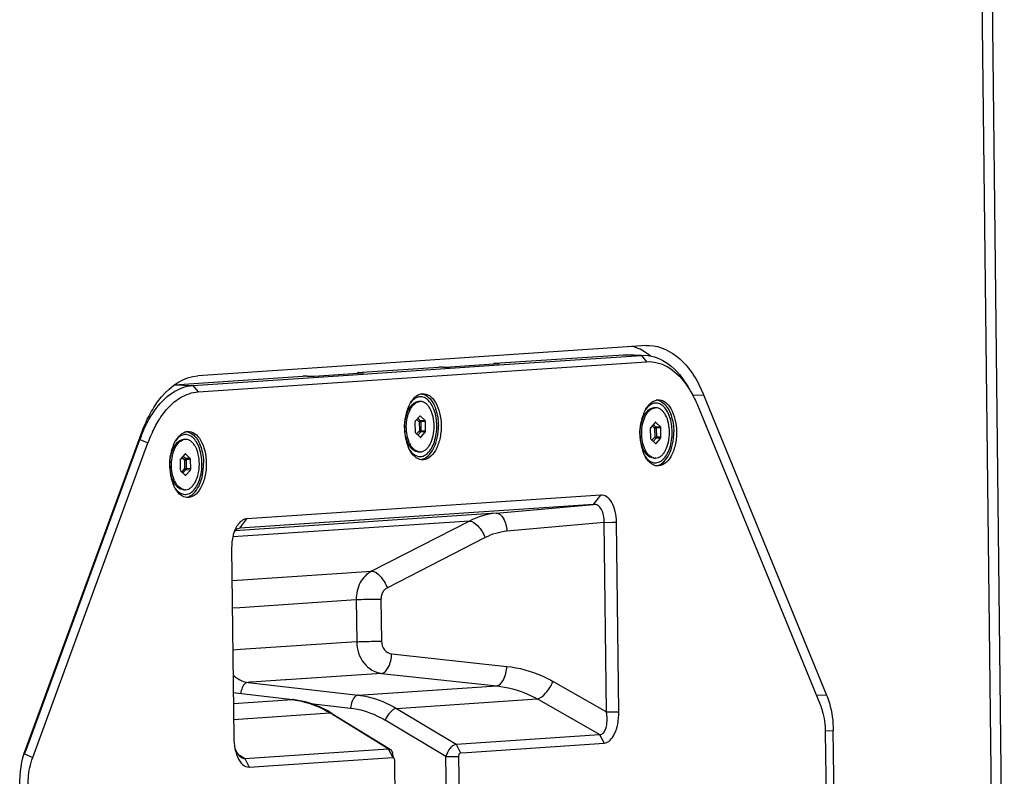
# Paper-space layout '13000584_1' of a CAD drawing. Units: millimetres. Extents: x -1737 to 297, y 0 to 1114.
# Drawn here: x 254 to 261, y 22 to 27 of the extents above; entities that cross this region are included whole.
import ezdxf

# ---------------------------------------------------------------- set-up
doc = ezdxf.new("R2010")
doc.units = ezdxf.units.MM
doc.header["$LTSCALE"] = 16.335
doc.layers.get('0').update_dxf_attribs({"linetype": 'CONTINUOUS'})

psp = doc.layouts.new('13000584_1')

# ---------------------------------------------------------------- linework, layer by layer
at = {"color": 7, "linetype": 'CONTINUOUS'}
for p, q in [((260.6382, 20.5328), (260.2744, 52.1091)), ((258.2128, 24.8655), (257.3953, 24.8106)), ((258.3626, 24.8756), (258.2128, 24.8655)), ((258.3626, 24.8756), (258.3823, 24.8761)), ((257.3953, 24.8106), (256.179, 24.7289)), ((256.7814, 24.6669), (258.3657, 24.7734)), ((257.3959, 24.7508), (258.3325, 24.8137)), ((257.4034, 24.7632), (258.216, 24.8178)), ((258.216, 24.8178), (258.2393, 24.8181)), ((258.2393, 24.8182), (258.3325, 24.8149)), ((258.3325, 24.8137), (258.3559, 24.8141)), ((256.179, 24.7289), (255.5148, 24.6843)), ((256.533, 24.6929), (256.7785, 24.7094)), ((256.5577, 24.7064), (257.0452, 24.7391)), ((256.7785, 24.7094), (257.3959, 24.7508)), ((257.0723, 24.7393), (257.0906, 24.7387)), ((257.3952, 24.7576), (257.1177, 24.7389)), ((257.3952, 24.7576), (257.3951, 24.7624)), ((257.4259, 24.7596), (257.3952, 24.7576)), ((257.3985, 24.7629), (257.4034, 24.7632)), ((257.4035, 24.7616), (257.4209, 24.7609)), ((255.4827, 24.6223), (256.533, 24.6929)), ((255.5159, 24.5819), (256.7814, 24.6669)), ((255.5181, 24.6365), (256.1823, 24.6812)), ((256.2094, 24.6813), (256.2276, 24.6808)), ((256.2548, 24.681), (256.5322, 24.6996)), ((256.5322, 24.6996), (256.5322, 24.7044)), ((256.5322, 24.6996), (256.563, 24.7017)), ((256.5355, 24.7049), (256.5404, 24.7052)), ((256.5404, 24.7052), (256.5577, 24.7064)), ((256.5405, 24.7036), (256.558, 24.703)), ((255.3655, 24.6263), (255.5181, 24.6365)), ((256.9199, 24.5207), (256.9159, 24.5205)), ((256.9199, 24.5207), (256.9259, 24.5206)), ((256.9299, 24.5205), (256.9259, 24.5204)), ((258.7291, 24.5591), (258.7469, 24.5155)), ((256.8403, 24.4495), (256.8524, 24.4683)), ((256.8524, 24.4683), (256.8553, 24.4729)), ((256.8553, 24.4729), (256.8606, 24.4811)), ((258.4151, 24.4811), (258.4111, 24.481)), ((258.4151, 24.4811), (258.4211, 24.481)), ((258.4251, 24.481), (258.4211, 24.4809)), ((258.6908, 24.4925), (259.4679, 22.5965)), ((258.7469, 24.5155), (259.509, 22.6559)), ((256.9248, 24.4273), (256.8964, 24.3954)), ((256.9583, 24.3995), (256.9292, 24.4276)), ((258.3355, 24.4099), (258.3476, 24.4288)), ((258.3476, 24.4288), (258.3505, 24.4333)), ((258.3505, 24.4333), (258.3558, 24.4415)), ((256.8942, 24.3883), (256.8949, 24.3283)), ((256.9613, 24.3328), (256.9606, 24.3928)), ((258.3894, 24.3488), (258.3901, 24.2887)), ((258.42, 24.3878), (258.3916, 24.3558)), ((258.4535, 24.36), (258.4244, 24.3881)), ((258.4565, 24.2932), (258.4558, 24.3532)), ((254.4213, 22.3141), (255.1563, 24.3191)), ((254.4254, 22.3126), (255.1466, 24.2799)), ((255.4279, 24.2804), (255.424, 24.2803)), ((255.4279, 24.2804), (255.434, 24.2803)), ((255.4379, 24.2803), (255.434, 24.2802)), ((256.8377, 24.2744), (256.8497, 24.2547)), ((256.8972, 24.3215), (256.9264, 24.2935)), ((256.9308, 24.2938), (256.9592, 24.3257)), ((258.3924, 24.282), (258.4215, 24.2539)), ((258.4259, 24.2542), (258.4544, 24.2861)), ((254.4655, 22.2604), (255.1977, 24.2578)), ((255.3484, 24.2092), (255.3605, 24.2281)), ((255.3605, 24.2281), (255.3634, 24.2326)), ((255.3634, 24.2326), (255.3686, 24.2408)), ((256.8497, 24.2547), (256.8524, 24.2501)), ((256.8524, 24.2501), (256.8575, 24.2418)), ((258.3329, 24.2349), (258.3449, 24.2151)), ((258.3449, 24.2151), (258.3476, 24.2106)), ((258.3476, 24.2106), (258.3526, 24.2023)), ((255.4023, 24.1481), (255.403, 24.0881)), ((255.4329, 24.1871), (255.4044, 24.1551)), ((255.4664, 24.1593), (255.4373, 24.1874)), ((255.4694, 24.0925), (255.4687, 24.1526)), ((256.9157, 24.2007), (256.9257, 24.2006)), ((256.9296, 24.2007), (256.9257, 24.2006)), ((258.4109, 24.1611), (258.4209, 24.161)), ((258.4248, 24.1611), (258.4209, 24.161)), ((255.4388, 24.0535), (255.4672, 24.0855)), ((255.3458, 24.0342), (255.3577, 24.0144)), ((255.4053, 24.0813), (255.4344, 24.0532)), ((255.3577, 24.0144), (255.3605, 24.0099)), ((255.3605, 24.0099), (255.3655, 24.0016)), ((255.4237, 23.9604), (255.4337, 23.9603)), ((255.4377, 23.9604), (255.4337, 23.9603)), ((258.074, 23.9264), (255.8266, 23.7754)), ((258.0291, 23.8673), (255.7817, 23.7163)), ((255.7817, 23.7163), (255.7808, 23.7162)), ((258.1105, 22.5486), (258.0966, 23.7523)), ((258.1891, 22.5502), (258.1753, 23.7539)), ((255.7295, 23.5896), (255.7433, 22.3859)), ((255.74, 22.6729), (256.1157, 22.6278)), ((256.1157, 22.6278), (256.1203, 22.6273)), ((256.1203, 22.6273), (256.1203, 22.6273)), ((256.367, 22.5397), (256.3362, 22.5576)), ((256.367, 22.5397), (256.367, 22.5397)), ((256.367, 22.5397), (256.7268, 22.3179)), ((258.1105, 22.5486), (258.1891, 22.5502)), ((257.1559, 22.3433), (258.0671, 22.4045)), ((259.5009, 22.4209), (259.5282, 20.0538)), ((259.5744, 20.4569), (259.5517, 22.4293)), ((257.2229, 22.2919), (258.0953, 22.3505)), ((254.4144, 22.2825), (254.4254, 22.3126)), ((255.8134, 22.2531), (256.7246, 22.3143)), ((256.7268, 22.3179), (256.7379, 22.3111)), ((256.7535, 22.2813), (256.7506, 22.2919)), ((257.1841, 22.2893), (257.2229, 22.2919)), ((255.8416, 22.1991), (255.9949, 22.2094)), ((255.9949, 22.2094), (256.7528, 22.2603)), ((256.764, 22.2389), (256.7913, 19.8699)), ((257.0911, 22.2648), (257.1734, 22.2664)), ((257.1167, 20.0431), (257.0911, 22.2648)), ((257.2007, 19.8974), (257.1734, 22.2664))]:
    psp.add_line(p, q, dxfattribs=at)
at = {"color": 9, "linetype": 'CONTINUOUS'}
for p, q in [((260.2076, 52.1002), (260.5714, 20.5239)), ((258.216, 24.8178), (258.2393, 24.817)), ((258.2393, 24.817), (258.3325, 24.8137)), ((258.3325, 24.8137), (258.3657, 24.7734)), ((257.4035, 24.7581), (257.4035, 24.7616)), ((257.4209, 24.7609), (257.4209, 24.7596)), ((256.5406, 24.7002), (256.5405, 24.7036)), ((256.558, 24.7016), (256.558, 24.703)), ((255.3648, 24.6262), (255.4827, 24.6223)), ((255.4827, 24.6223), (255.5159, 24.5819)), ((258.7291, 24.5591), (258.6589, 24.56)), ((256.9059, 24.4061), (256.9213, 24.3912)), ((256.913, 24.4141), (256.9295, 24.3981)), ((256.9248, 24.4271), (256.9246, 24.4271)), ((256.9292, 24.4276), (256.9248, 24.4271)), ((256.9583, 24.3995), (256.9295, 24.3981)), ((256.922, 24.3344), (256.9044, 24.3146)), ((256.9213, 24.3912), (256.9318, 24.3914)), ((256.9213, 24.3912), (256.922, 24.3344)), ((256.922, 24.3344), (256.9325, 24.3346)), ((256.9606, 24.3928), (256.9318, 24.3914)), ((256.9318, 24.3914), (256.9325, 24.3346)), ((256.9613, 24.3328), (256.9325, 24.3346)), ((258.4011, 24.3665), (258.4165, 24.3516)), ((258.4082, 24.3745), (258.4247, 24.3586)), ((258.4165, 24.3516), (258.427, 24.3518)), ((258.4165, 24.3516), (258.4172, 24.2949)), ((258.42, 24.3876), (258.4198, 24.3876)), ((258.4244, 24.3881), (258.42, 24.3876)), ((258.4535, 24.36), (258.4247, 24.3586)), ((258.4558, 24.3532), (258.427, 24.3518)), ((258.427, 24.3518), (258.4277, 24.2951)), ((255.142, 24.2801), (255.1466, 24.2799)), ((255.1466, 24.2799), (255.1977, 24.2578)), ((256.9304, 24.3276), (256.9122, 24.3071)), ((256.9265, 24.2943), (256.9253, 24.2945)), ((256.9308, 24.2938), (256.9265, 24.2943)), ((256.9592, 24.3257), (256.9304, 24.3276)), ((258.4172, 24.2949), (258.3996, 24.2751)), ((258.4255, 24.288), (258.4073, 24.2676)), ((258.4172, 24.2949), (258.4277, 24.2951)), ((258.4544, 24.2861), (258.4255, 24.288)), ((258.4565, 24.2932), (258.4277, 24.2951)), ((258.4216, 24.2548), (258.4205, 24.2549)), ((258.4259, 24.2542), (258.4216, 24.2548)), ((255.4139, 24.1658), (255.4294, 24.1509)), ((255.4211, 24.1738), (255.4376, 24.1579)), ((255.4294, 24.1509), (255.4399, 24.1511)), ((255.4294, 24.1509), (255.43, 24.0942)), ((255.4329, 24.1869), (255.4327, 24.1869)), ((255.4373, 24.1874), (255.4329, 24.1869)), ((255.4664, 24.1593), (255.4376, 24.1579)), ((255.4687, 24.1526), (255.4399, 24.1511)), ((255.4399, 24.1511), (255.4405, 24.0944)), ((255.43, 24.0942), (255.4124, 24.0744)), ((255.4384, 24.0874), (255.4202, 24.0669)), ((255.43, 24.0942), (255.4405, 24.0944)), ((255.4672, 24.0855), (255.4384, 24.0874)), ((255.4694, 24.0925), (255.4405, 24.0944)), ((255.4345, 24.0541), (255.4333, 24.0543)), ((255.4388, 24.0535), (255.4345, 24.0541)), ((258.0291, 23.8673), (258.074, 23.9264)), ((257.4108, 23.8112), (258.0291, 23.8673)), ((257.4108, 23.8112), (255.7817, 23.7018)), ((255.7817, 23.7163), (255.8266, 23.7754)), ((257.2398, 23.761), (255.7366, 23.66)), ((255.7817, 23.7163), (255.7806, 23.7162)), ((257.2398, 23.761), (256.6185, 23.4429)), ((258.0966, 23.7523), (257.4783, 23.6962)), ((258.0966, 23.7523), (258.1489, 23.7534)), ((258.1489, 23.7534), (258.1753, 23.7539)), ((255.7567, 23.7001), (255.7518, 23.6998)), ((255.7817, 23.7018), (255.7567, 23.7001)), ((257.3399, 23.6559), (256.7187, 23.3379)), ((255.7667, 23.3857), (256.6185, 23.4429)), ((255.7318, 23.3834), (255.7667, 23.3857)), ((255.7339, 23.2094), (255.7822, 23.2126)), ((255.7822, 23.2126), (256.5209, 23.2622)), ((256.5209, 23.2622), (256.524, 22.9943)), ((256.6783, 23.2655), (256.6814, 22.9975)), ((256.524, 22.9943), (255.7853, 22.9446)), ((255.7853, 22.9446), (255.7369, 22.9414)), ((256.7467, 22.9173), (257.4784, 22.8385)), ((256.6819, 22.7934), (256.0783, 22.7529)), ((256.6819, 22.7934), (257.4137, 22.7146)), ((255.8451, 22.7372), (255.8337, 22.7364)), ((255.8337, 22.7364), (256.5333, 22.6555)), ((255.8494, 22.7375), (255.8451, 22.7372)), ((255.8846, 22.7399), (255.8494, 22.7375)), ((256.0722, 22.7525), (255.8846, 22.7399)), ((256.0783, 22.7529), (256.0722, 22.7525)), ((256.5333, 22.6555), (257.4137, 22.7146)), ((257.7714, 22.7424), (258.1105, 22.5486)), ((255.74, 22.6725), (256.1156, 22.6274)), ((259.4432, 22.6567), (259.509, 22.6559)), ((255.7408, 22.6022), (256.1156, 22.6274)), ((256.1203, 22.6273), (256.1156, 22.6274)), ((256.2313, 22.6023), (256.4853, 22.5729)), ((256.7767, 22.5712), (257.6706, 22.6312)), ((258.0671, 22.4045), (257.6706, 22.6312)), ((255.742, 22.5016), (256.354, 22.5428)), ((256.3648, 22.5361), (256.354, 22.5428)), ((256.7246, 22.3143), (256.3648, 22.5361)), ((256.7767, 22.5712), (257.1559, 22.3433)), ((257.0911, 22.2648), (256.7046, 22.4971)), ((258.0671, 22.4045), (258.0953, 22.3505)), ((259.501, 22.43), (259.5517, 22.4293)), ((257.1559, 22.3433), (257.1841, 22.2893)), ((254.4144, 22.2825), (254.4655, 22.2604)), ((255.7695, 22.2816), (255.7948, 22.2651)), ((256.7246, 22.3143), (256.7394, 22.286)), ((256.7394, 22.286), (256.7528, 22.2603)), ((255.7948, 22.2651), (255.8134, 22.2531)), ((255.8134, 22.2531), (255.8416, 22.1991))]:
    psp.add_line(p, q, dxfattribs=at)
at = {"color": 7, "linetype": 'CONTINUOUS'}
for points in [[(256.3362, 22.5576), (256.2916, 22.5796), (256.2459, 22.5978), (256.1993, 22.6122), (256.1522, 22.6225), (256.1203, 22.6273)], [(256.7588, 22.2622), (256.7561, 22.2717), (256.7535, 22.2813)]]:
    psp.add_lwpolyline(points, dxfattribs=at)
for centre, radius, start, end in [((258.2081, 24.6118), 0.267, 69.52951, 76.06879), ((258.1835, 24.5591), 0.3253, 58.69715, 60.12371), ((258.1765, 24.5476), 0.3388, 56.01447, 58.68835), ((258.1607, 24.5245), 0.3667, 51.24366, 55.98431), ((256.9293, 24.4705), 0.05, 93.86998, 100.70295), ((256.9296, 24.5043), 0.0645, 79.12265, 88.84881), ((258.4248, 24.4648), 0.0645, 79.12265, 88.84881), ((257.1345, 24.3705), 0.3048, 163.21906, 164.94879), ((257.1222, 24.3742), 0.292, 161.70615, 163.2166), ((257.1039, 24.3803), 0.2727, 158.14172, 161.73165), ((257.0878, 24.3866), 0.2554, 157.34618, 158.11209), ((256.9557, 24.4218), 0.112, 139.57749, 141.67466), ((256.9297, 24.4686), 0.052, 100.69464, 104.71526), ((258.4249, 24.429), 0.052, 100.69464, 104.71526), ((258.4245, 24.4309), 0.05, 93.86998, 100.70295), ((257.171, 24.3616), 0.3425, 167.902, 170.20634), ((257.153, 24.3656), 0.3239, 164.95939, 167.91089), ((258.6481, 24.326), 0.3239, 164.95939, 167.91089), ((258.6297, 24.3309), 0.3048, 163.21906, 164.94879), ((258.6174, 24.3346), 0.292, 161.70615, 163.2166), ((258.5991, 24.3408), 0.2727, 158.14172, 161.73165), ((258.583, 24.3471), 0.2554, 157.34618, 158.11209), ((258.4509, 24.3823), 0.112, 139.57749, 141.67466), ((256.0272, 23.956), 0.9384, 155.94482, 159.80561), ((257.1966, 24.3565), 0.3683, 180.61866, 188.28563), ((258.6662, 24.3221), 0.3425, 167.902, 170.20634), ((255.9952, 23.967), 0.8489, 155.90878, 159.96712), ((255.9427, 23.99), 0.7915, 154.68324, 155.87698), ((255.4377, 24.2283), 0.052, 100.69464, 104.71526), ((255.4374, 24.2303), 0.05, 93.86998, 100.70295), ((255.4377, 24.2641), 0.0645, 79.12265, 88.84881), ((257.1739, 24.3535), 0.3454, 188.33428, 189.16399), ((257.1575, 24.3507), 0.3288, 189.13533, 193.41811), ((257.1417, 24.3471), 0.3126, 193.44947, 193.74496), ((257.1283, 24.3437), 0.2988, 193.72287, 196.85521), ((258.6918, 24.3169), 0.3683, 180.61866, 188.28563), ((255.661, 24.1253), 0.3239, 164.95939, 167.91089), ((255.6425, 24.1302), 0.3048, 163.21906, 164.94879), ((255.6302, 24.1339), 0.292, 161.70615, 163.2166), ((255.612, 24.1401), 0.2727, 158.14172, 161.73165), ((255.5959, 24.1464), 0.2554, 157.34618, 158.11209), ((255.4637, 24.1816), 0.112, 139.57749, 141.67466), ((257.1079, 24.3376), 0.2775, 196.86889, 198.75425), ((257.0922, 24.3322), 0.2609, 198.7506, 201.11359), ((257.0734, 24.3249), 0.2407, 201.10284, 204.16062), ((257.0065, 24.3247), 0.162, 204.45206, 208.3095), ((258.6691, 24.3139), 0.3454, 188.33428, 189.16399), ((258.6527, 24.3111), 0.3288, 189.13533, 193.41811), ((258.6369, 24.3075), 0.3126, 193.44947, 193.74496), ((258.6235, 24.3041), 0.2988, 193.72287, 196.85521), ((258.6031, 24.298), 0.2775, 196.86889, 198.75425), ((258.5873, 24.2927), 0.2609, 198.7506, 201.11359), ((258.5017, 24.2851), 0.162, 204.45206, 208.3095), ((255.6791, 24.1214), 0.3425, 167.902, 170.20634), ((256.9266, 24.2516), 0.0511, 256.8646, 257.81631), ((256.9264, 24.2504), 0.0498, 257.7934, 269.19283), ((258.5686, 24.2854), 0.2407, 201.10284, 204.16062), ((258.4218, 24.2121), 0.0511, 256.8646, 257.81631), ((258.4216, 24.2108), 0.0498, 257.7934, 269.19283), ((255.7046, 24.1163), 0.3683, 180.61866, 188.28563), ((255.6819, 24.1132), 0.3454, 188.33428, 189.16399), ((255.6655, 24.1104), 0.3288, 189.13533, 193.41811), ((255.6497, 24.1068), 0.3126, 193.44947, 193.74496), ((255.6364, 24.1035), 0.2988, 193.72287, 196.85521), ((255.616, 24.0974), 0.2775, 196.86889, 198.75425), ((255.6002, 24.092), 0.2609, 198.7506, 201.11359), ((255.5814, 24.0847), 0.2407, 201.10284, 204.16062), ((255.5145, 24.0844), 0.162, 204.45206, 208.3095), ((255.4347, 24.0114), 0.0511, 256.8646, 257.81631), ((255.4344, 24.0101), 0.0498, 257.7934, 269.19283), ((255.922, 23.6321), 0.1862, 152.52431, 153.33365), ((255.8151, 23.6419), 0.0859, 139.15897, 143.46812), ((256.0523, 22.3775), 0.3079, 191.60907, 195.39201)]:
    psp.add_arc(centre, radius, start, end, dxfattribs=at)
at = {"color": 9, "linetype": 'CONTINUOUS'}
psp.add_arc((256.0501, 22.0807), 0.5506, 82.68985, 83.1682, dxfattribs=at)
at = {"color": 7, "linetype": 'CONTINUOUS'}
for centre, major_axis, ratio, start_param, end_param in [((257.0619, 24.7386), (0.02, -0.0001), 0.046615, 1.019743, 2.555633), ((257.1011, 24.7395), (0.02, -0.0001), 0.046615, -2.12185, -0.58596), ((257.4151, 24.7623), (0.02, -0.0001), 0.046615, 3.067563, 3.142268), ((257.4151, 24.7623), (0.02, -0.0001), 0.046615, -3.140918, -2.191663), ((257.4151, 24.7623), (0.02, -0.0001), 0.046615, 2.555633, 3.067563), ((257.4093, 24.7602), (0.02, -0.0001), 0.046615, 0.000675, 0.94993), ((257.4093, 24.7602), (0.02, -0.0001), 0.046615, -0.58596, 0.000675), ((256.1989, 24.6806), (0.02, -0.0001), 0.046615, 1.019743, 2.555633), ((256.2381, 24.6815), (0.02, -0.0001), 0.046615, -2.12185, -0.58596), ((256.5522, 24.7043), (0.02, -0.0001), 0.046615, 2.555633, 3.067563), ((256.5522, 24.7043), (0.02, -0.0001), 0.046615, 3.067563, 3.142268), ((256.5522, 24.7043), (0.02, -0.0001), 0.046615, -3.140918, -2.191663), ((256.5463, 24.7022), (0.02, -0.0001), 0.046615, 0.000675, 0.94993), ((256.5463, 24.7022), (0.02, -0.0001), 0.046615, -0.58596, 0.000675), ((256.8987, 24.3886), (0.00008, 0.00801), 0.554794, 0.566259, 1.609065), ((256.9271, 24.4205), (0.0001, 0.00804), 0.550396, 0.066582, 0.565375), ((256.9271, 24.4205), (0.0001, 0.00804), 0.550396, -0.477431, 0.066582), ((256.9562, 24.3925), (0.00013, 0.00801), 0.55436, -1.519861, -0.477055), ((256.9569, 24.3325), (0.00008, 0.00801), 0.554794, -2.575334, -1.532528), ((258.3939, 24.349), (0.00008, 0.00801), 0.554794, 0.566259, 1.609065), ((258.4223, 24.3809), (0.0001, 0.00804), 0.550396, 0.066582, 0.565375), ((258.4223, 24.3809), (0.0001, 0.00804), 0.550396, -0.477431, 0.066582), ((258.4514, 24.3529), (0.00013, 0.00801), 0.55436, -1.519861, -0.477055), ((256.8994, 24.3286), (0.00013, 0.00801), 0.55436, -4.661454, -3.618648), ((256.9285, 24.3006), (0.0001, 0.00804), 0.550396, -3.619024, -3.208174), ((256.9285, 24.3006), (0.0001, 0.00804), 0.550396, -3.208174, -2.576218), ((258.3946, 24.2891), (0.00013, 0.00801), 0.55436, -4.661454, -3.618648), ((258.4521, 24.2929), (0.00008, 0.00801), 0.554794, -2.575334, -1.532528), ((258.4237, 24.261), (0.0001, 0.00804), 0.550396, -3.619024, -3.208174), ((258.4237, 24.261), (0.0001, 0.00804), 0.550396, -3.208174, -2.576218), ((255.4067, 24.1484), (0.00008, 0.00801), 0.554794, 0.566259, 1.609065), ((255.4351, 24.1803), (0.0001, 0.00804), 0.550396, 0.066582, 0.565375), ((255.4351, 24.1803), (0.0001, 0.00804), 0.550396, -0.477431, 0.066582), ((255.4642, 24.1522), (0.00013, 0.00801), 0.55436, -1.519861, -0.477055), ((255.4074, 24.0884), (0.00013, 0.00801), 0.55436, -4.661454, -3.618648), ((255.4649, 24.0923), (0.00008, 0.00801), 0.554794, -2.575334, -1.532528), ((255.4365, 24.0603), (0.0001, 0.00804), 0.550396, -3.619024, -3.208174), ((255.4365, 24.0603), (0.0001, 0.00804), 0.550396, -3.208174, -2.576218)]:
    psp.add_ellipse(centre, major_axis=major_axis, ratio=ratio, start_param=start_param, end_param=end_param, dxfattribs=at)
for points in [[(258.3455, 24.8411), (258.3315, 24.8492), (258.3167, 24.8563), (258.3015, 24.8619)], [(258.6126, 24.6347), (258.6248, 24.6181), (258.6361, 24.6007), (258.6465, 24.5829)], [(258.6465, 24.5829), (258.6635, 24.5539), (258.6782, 24.5236), (258.6908, 24.4925)], [(256.8521, 24.485), (256.8575, 24.4979), (256.864, 24.5105), (256.8718, 24.522)], [(256.9269, 24.5673), (256.9313, 24.5687), (256.9358, 24.5696), (256.9404, 24.57)], [(258.4221, 24.5278), (258.4265, 24.5291), (258.431, 24.5301), (258.4356, 24.5305)], [(255.1563, 24.3191), (255.1739, 24.3672), (255.1952, 24.4143), (255.2209, 24.4588)], [(258.3473, 24.4455), (258.3527, 24.4584), (258.3592, 24.4709), (258.367, 24.4825)], [(255.2272, 24.3285), (255.2407, 24.3572), (255.2561, 24.3851), (255.2734, 24.4116)], [(255.2734, 24.4116), (255.2829, 24.4261), (255.293, 24.4401), (255.3037, 24.4536)], [(256.8283, 24.3525), (256.828, 24.375), (256.8297, 24.3977), (256.8336, 24.4199)], [(258.3235, 24.313), (258.3232, 24.3355), (258.3249, 24.3581), (258.3288, 24.3803)], [(255.3602, 24.2448), (255.3655, 24.2577), (255.372, 24.2702), (255.3799, 24.2818)], [(255.4349, 24.3271), (255.4393, 24.3285), (255.4439, 24.3294), (255.4485, 24.3298)], [(256.864, 24.2064), (256.8602, 24.2129), (256.8568, 24.2196), (256.8538, 24.2264)], [(255.3363, 24.1123), (255.3361, 24.1348), (255.3378, 24.1575), (255.3416, 24.1797)], [(256.935, 24.1508), (256.9287, 24.1515), (256.9225, 24.1532), (256.9167, 24.1556)], [(258.3592, 24.1669), (258.3554, 24.1733), (258.352, 24.18), (258.3489, 24.1868)], [(258.4301, 24.1112), (258.4239, 24.112), (258.4177, 24.1136), (258.4119, 24.1161)], [(255.3721, 23.9662), (255.3683, 23.9726), (255.3649, 23.9793), (255.3618, 23.9862)], [(255.443, 23.9105), (255.4368, 23.9113), (255.4306, 23.913), (255.4248, 23.9154)], [(255.7557, 23.7157), (255.752, 23.7084), (255.7488, 23.7008), (255.746, 23.6931)], [(255.7807, 23.7162), (255.7723, 23.7154), (255.7641, 23.7111), (255.7576, 23.7056)], [(255.7576, 23.7056), (255.7549, 23.7033), (255.7524, 23.7008), (255.7501, 23.6981)], [(255.7433, 22.3859), (255.7435, 22.3623), (255.7459, 22.3386), (255.7507, 22.3155)], [(254.384, 22.0821), (254.383, 22.1604), (254.3944, 22.2406), (254.4213, 22.3141)], [(255.7515, 22.3141), (255.7574, 22.3004), (255.7645, 22.2871), (255.7739, 22.2755)], [(255.7554, 22.2958), (255.7584, 22.2848), (255.7621, 22.274), (255.7666, 22.2636)], [(255.7739, 22.2755), (255.7788, 22.2694), (255.7845, 22.2636), (255.7911, 22.2594)], [(256.7246, 22.3143), (256.7291, 22.3145), (256.734, 22.3135), (256.7379, 22.3111)], [(256.7379, 22.3111), (256.7444, 22.3071), (256.7486, 22.2993), (256.7506, 22.2919)], [(255.7911, 22.2594), (255.7976, 22.2552), (255.8057, 22.2523), (255.8134, 22.2531)], [(256.7624, 22.25), (256.7635, 22.2464), (256.764, 22.2426), (256.764, 22.2389)]]:
    psp.add_open_spline(points, degree=3, dxfattribs=at)
for points, knots in [([(258.3823, 24.8761), (258.453, 24.8752), (258.6129, 24.7923), (258.694, 24.6447), (258.7291, 24.5591)], [0, 0, 0, 0, 0.433252, 1, 1, 1, 1]), ([(258.3559, 24.8141), (258.4083, 24.8123), (258.5237, 24.7639), (258.5966, 24.6684), (258.6291, 24.6128)], [0, 0, 0, 0, 0.448554, 1, 1, 1, 1]), ([(258.3657, 24.7734), (258.4102, 24.7765), (258.5108, 24.7493), (258.5812, 24.6772), (258.6126, 24.6347)], [0, 0, 0, 0, 0.45794, 1, 1, 1, 1]), ([(255.2209, 24.4588), (255.2396, 24.4911), (255.3087, 24.5948), (255.4264, 24.6783), (255.5148, 24.6843)], [0, 0, 0, 0, 0.296417, 1, 1, 1, 1]), ([(255.2383, 24.4597), (255.2698, 24.5043), (255.3388, 24.5804), (255.4371, 24.6192), (255.4827, 24.6223)], [0, 0, 0, 0, 0.544618, 1, 1, 1, 1]), ([(255.3037, 24.4536), (255.3322, 24.4894), (255.3941, 24.5496), (255.4772, 24.5794), (255.5159, 24.5819)], [0, 0, 0, 0, 0.541479, 1, 1, 1, 1]), ([(257.0329, 24.3676), (257.0325, 24.4006), (257.0254, 24.4487), (257.0004, 24.5033), (256.9769, 24.5327), (256.9485, 24.55), (256.9049, 24.5525), (256.878, 24.5289), (256.8652, 24.5113)], [0, 0, 0, 0, 0.325521, 0.467135, 0.588369, 0.691163, 0.785346, 1, 1, 1, 1]), ([(256.8704, 24.4944), (256.8766, 24.5017), (256.8901, 24.514), (256.9077, 24.52), (256.9159, 24.5205)], [0, 0, 0, 0, 0.536078, 1, 1, 1, 1]), ([(256.8718, 24.522), (256.8756, 24.5277), (256.8901, 24.5467), (256.9104, 24.5623), (256.9269, 24.5673)], [0, 0, 0, 0, 0.282666, 1, 1, 1, 1]), ([(256.9296, 24.2007), (256.9354, 24.201), (256.9475, 24.2041), (256.9641, 24.2146), (256.979, 24.2304), (256.9971, 24.2589), (257.0123, 24.3038), (257.0184, 24.3628), (257.0124, 24.4215), (256.9973, 24.4658), (256.9792, 24.4934), (256.9643, 24.5085), (256.9477, 24.5181), (256.9356, 24.5204), (256.9299, 24.5205)], [0, 0, 0, 0, 0.044438, 0.092938, 0.147517, 0.208846, 0.349208, 0.504054, 0.657979, 0.795859, 0.855642, 0.908723, 0.956062, 1, 1, 1, 1]), ([(256.9404, 24.57), (256.9559, 24.5715), (256.9921, 24.5601), (257.0298, 24.5126), (257.0544, 24.4462), (257.0603, 24.3951), (257.0606, 24.3681)], [0, 0, 0, 0, 0.181701, 0.406031, 0.685027, 1, 1, 1, 1]), ([(256.9418, 24.5676), (256.9563, 24.5648), (256.9957, 24.5412), (257.033, 24.468), (257.0426, 24.4038), (257.043, 24.3683)], [0, 0, 0, 0, 0.18681, 0.550182, 1, 1, 1, 1]), ([(258.367, 24.4825), (258.3708, 24.4881), (258.3853, 24.5071), (258.4056, 24.5228), (258.4221, 24.5278)], [0, 0, 0, 0, 0.282666, 1, 1, 1, 1]), ([(258.4356, 24.5305), (258.4511, 24.5319), (258.4873, 24.5205), (258.525, 24.473), (258.5496, 24.4067), (258.5555, 24.3556), (258.5558, 24.3286)], [0, 0, 0, 0, 0.181701, 0.406031, 0.685027, 1, 1, 1, 1]), ([(258.437, 24.5281), (258.4515, 24.5253), (258.4909, 24.5017), (258.5282, 24.4284), (258.5378, 24.3642), (258.5382, 24.3287)], [0, 0, 0, 0, 0.18681, 0.550182, 1, 1, 1, 1]), ([(255.1704, 24.3385), (255.1753, 24.3496), (255.1951, 24.3915), (255.2186, 24.4317), (255.2383, 24.4597)], [0, 0, 0, 0, 0.261337, 1, 1, 1, 1]), ([(256.8575, 24.2418), (256.8474, 24.2585), (256.8331, 24.2982), (256.8268, 24.3619), (256.8347, 24.4253), (256.8501, 24.4647), (256.8606, 24.4811)], [0, 0, 0, 0, 0.234542, 0.5, 0.765457, 1, 1, 1, 1]), ([(256.8591, 24.2576), (256.8521, 24.273), (256.842, 24.3073), (256.8375, 24.3612), (256.8432, 24.4151), (256.8541, 24.4492), (256.8614, 24.4644)], [0, 0, 0, 0, 0.239012, 0.499635, 0.760453, 1, 1, 1, 1]), ([(256.8451, 24.4659), (256.8463, 24.4665), (256.8487, 24.4675), (256.8511, 24.4683), (256.8524, 24.4686)], [0, 0, 0, 0, 0.506421, 1, 1, 1, 1]), ([(256.8606, 24.4811), (256.8612, 24.482), (256.8635, 24.4854), (256.8659, 24.4888), (256.8678, 24.4913)], [0, 0, 0, 0, 0.255705, 1, 1, 1, 1]), ([(256.8614, 24.4644), (256.8678, 24.4776), (256.882, 24.5004), (256.9051, 24.5159), (256.9165, 24.5189)], [0, 0, 0, 0, 0.554496, 1, 1, 1, 1]), ([(258.3566, 24.4249), (258.3629, 24.4381), (258.3772, 24.4608), (258.4003, 24.4763), (258.4116, 24.4793)], [0, 0, 0, 0, 0.554496, 1, 1, 1, 1]), ([(258.5281, 24.328), (258.5277, 24.3611), (258.5206, 24.4091), (258.4955, 24.4637), (258.4721, 24.4931), (258.4437, 24.5105), (258.4001, 24.513), (258.3732, 24.4893), (258.3604, 24.4717)], [0, 0, 0, 0, 0.325521, 0.467135, 0.588369, 0.691163, 0.785346, 1, 1, 1, 1]), ([(258.3656, 24.4549), (258.3718, 24.4622), (258.3853, 24.4745), (258.4029, 24.4804), (258.4111, 24.481)], [0, 0, 0, 0, 0.536078, 1, 1, 1, 1]), ([(258.4248, 24.1611), (258.4306, 24.1615), (258.4427, 24.1646), (258.4593, 24.175), (258.4742, 24.1908), (258.4923, 24.2194), (258.5074, 24.2643), (258.5136, 24.3233), (258.5076, 24.3819), (258.4925, 24.4262), (258.4744, 24.4539), (258.4595, 24.4689), (258.4428, 24.4785), (258.4308, 24.4809), (258.4251, 24.481)], [0, 0, 0, 0, 0.044438, 0.092938, 0.147517, 0.208846, 0.349208, 0.504054, 0.657979, 0.795859, 0.855642, 0.908723, 0.956062, 1, 1, 1, 1]), ([(258.3526, 24.2023), (258.3426, 24.2189), (258.3282, 24.2587), (258.322, 24.3223), (258.3299, 24.3858), (258.3453, 24.4251), (258.3558, 24.4415)], [0, 0, 0, 0, 0.234542, 0.5, 0.765457, 1, 1, 1, 1]), ([(258.3543, 24.2181), (258.3472, 24.2335), (258.3372, 24.2678), (258.3327, 24.3217), (258.3384, 24.3755), (258.3492, 24.4096), (258.3566, 24.4249)], [0, 0, 0, 0, 0.239012, 0.499635, 0.760453, 1, 1, 1, 1]), ([(258.3403, 24.4264), (258.3415, 24.427), (258.3438, 24.428), (258.3463, 24.4287), (258.3476, 24.4291)], [0, 0, 0, 0, 0.506421, 1, 1, 1, 1]), ([(258.3558, 24.4415), (258.3563, 24.4424), (258.3586, 24.4459), (258.3611, 24.4493), (258.363, 24.4517)], [0, 0, 0, 0, 0.255705, 1, 1, 1, 1]), ([(256.8615, 24.2112), (256.8743, 24.1927), (256.9022, 24.1676), (256.9477, 24.1717), (256.977, 24.1912), (257.0012, 24.2233), (257.0266, 24.2818), (257.0333, 24.3328), (257.0329, 24.3676)], [0, 0, 0, 0, 0.209964, 0.303122, 0.406815, 0.530244, 0.674172, 1, 1, 1, 1]), ([(256.9345, 24.1529), (256.9688, 24.1575), (257.0142, 24.2116), (257.0383, 24.2911), (257.0433, 24.342), (257.043, 24.3683)], [0, 0, 0, 0, 0.408317, 0.690771, 1, 1, 1, 1]), ([(257.0606, 24.3681), (257.0609, 24.3393), (257.0555, 24.2843), (257.03, 24.2128), (256.9903, 24.1611), (256.9513, 24.1488), (256.935, 24.1508)], [0, 0, 0, 0, 0.313611, 0.594886, 0.820446, 1, 1, 1, 1]), ([(255.3695, 24.2242), (255.3758, 24.2374), (255.3901, 24.2601), (255.4131, 24.2756), (255.4245, 24.2786)], [0, 0, 0, 0, 0.554496, 1, 1, 1, 1]), ([(255.5409, 24.1274), (255.5406, 24.1604), (255.5335, 24.2084), (255.5084, 24.2631), (255.4849, 24.2924), (255.4566, 24.3098), (255.413, 24.3123), (255.3861, 24.2886), (255.3732, 24.2711)], [0, 0, 0, 0, 0.325521, 0.467135, 0.588369, 0.691163, 0.785346, 1, 1, 1, 1]), ([(255.3785, 24.2542), (255.3847, 24.2615), (255.3981, 24.2738), (255.4157, 24.2798), (255.424, 24.2803)], [0, 0, 0, 0, 0.536078, 1, 1, 1, 1]), ([(255.3799, 24.2818), (255.3837, 24.2874), (255.3981, 24.3065), (255.4185, 24.3221), (255.4349, 24.3271)], [0, 0, 0, 0, 0.282666, 1, 1, 1, 1]), ([(255.4377, 23.9604), (255.4435, 23.9608), (255.4556, 23.9639), (255.4721, 23.9744), (255.4871, 23.9901), (255.5051, 24.0187), (255.5203, 24.0636), (255.5264, 24.1226), (255.5205, 24.1813), (255.5054, 24.2255), (255.4873, 24.2532), (255.4723, 24.2682), (255.4557, 24.2779), (255.4437, 24.2802), (255.4379, 24.2803)], [0, 0, 0, 0, 0.044438, 0.092938, 0.147517, 0.208846, 0.349208, 0.504054, 0.657979, 0.795859, 0.855642, 0.908723, 0.956062, 1, 1, 1, 1]), ([(255.4485, 24.3298), (255.464, 24.3312), (255.5002, 24.3198), (255.5378, 24.2723), (255.5624, 24.206), (255.5683, 24.1549), (255.5687, 24.1279)], [0, 0, 0, 0, 0.181701, 0.406031, 0.685027, 1, 1, 1, 1]), ([(255.4498, 24.3274), (255.4643, 24.3246), (255.5038, 24.301), (255.541, 24.2277), (255.5506, 24.1635), (255.551, 24.128)], [0, 0, 0, 0, 0.18681, 0.550182, 1, 1, 1, 1]), ([(258.3567, 24.1716), (258.3695, 24.1532), (258.3974, 24.1281), (258.4428, 24.1322), (258.4722, 24.1517), (258.4964, 24.1837), (258.5217, 24.2422), (258.5285, 24.2932), (258.5281, 24.328)], [0, 0, 0, 0, 0.209964, 0.303122, 0.406815, 0.530244, 0.674172, 1, 1, 1, 1]), ([(258.4297, 24.1133), (258.464, 24.118), (258.5094, 24.172), (258.5334, 24.2516), (258.5385, 24.3025), (258.5382, 24.3287)], [0, 0, 0, 0, 0.408317, 0.690771, 1, 1, 1, 1]), ([(258.5558, 24.3286), (258.5561, 24.2998), (258.5507, 24.2448), (258.5251, 24.1732), (258.4855, 24.1215), (258.4465, 24.1093), (258.4301, 24.1112)], [0, 0, 0, 0, 0.313611, 0.594886, 0.820446, 1, 1, 1, 1]), ([(255.3655, 24.0016), (255.3554, 24.0182), (255.3411, 24.058), (255.3349, 24.1216), (255.3428, 24.1851), (255.3581, 24.2244), (255.3686, 24.2408)], [0, 0, 0, 0, 0.234542, 0.5, 0.765457, 1, 1, 1, 1]), ([(255.3671, 24.0174), (255.3601, 24.0328), (255.35, 24.0671), (255.3456, 24.121), (255.3513, 24.1748), (255.3621, 24.2089), (255.3695, 24.2242)], [0, 0, 0, 0, 0.239012, 0.499635, 0.760453, 1, 1, 1, 1]), ([(255.3531, 24.2257), (255.3543, 24.2263), (255.3567, 24.2273), (255.3592, 24.2281), (255.3604, 24.2284)], [0, 0, 0, 0, 0.506421, 1, 1, 1, 1]), ([(255.3686, 24.2408), (255.3692, 24.2417), (255.3715, 24.2452), (255.374, 24.2486), (255.3759, 24.251)], [0, 0, 0, 0, 0.255705, 1, 1, 1, 1]), ([(256.8497, 24.2544), (256.8485, 24.2548), (256.846, 24.2556), (256.8437, 24.2566), (256.8426, 24.2572)], [0, 0, 0, 0, 0.493717, 1, 1, 1, 1]), ([(256.9157, 24.2007), (256.9103, 24.2008), (256.8991, 24.2028), (256.8834, 24.2113), (256.8691, 24.2246), (256.8612, 24.2357), (256.8575, 24.2418)], [0, 0, 0, 0, 0.218129, 0.451252, 0.710189, 1, 1, 1, 1]), ([(256.915, 24.2019), (256.9048, 24.2043), (256.8837, 24.217), (256.87, 24.2365), (256.8639, 24.2479)], [0, 0, 0, 0, 0.450339, 1, 1, 1, 1]), ([(258.3448, 24.2149), (258.3436, 24.2152), (258.3412, 24.216), (258.3389, 24.2171), (258.3377, 24.2177)], [0, 0, 0, 0, 0.493717, 1, 1, 1, 1]), ([(258.4102, 24.1623), (258.3999, 24.1647), (258.3789, 24.1774), (258.3652, 24.197), (258.3591, 24.2083)], [0, 0, 0, 0, 0.450339, 1, 1, 1, 1]), ([(256.9167, 24.1556), (256.9116, 24.1577), (256.8899, 24.1697), (256.8737, 24.1899), (256.864, 24.2064)], [0, 0, 0, 0, 0.222834, 1, 1, 1, 1]), ([(258.4109, 24.1611), (258.4055, 24.1612), (258.3943, 24.1633), (258.3786, 24.1717), (258.3643, 24.185), (258.3564, 24.1961), (258.3526, 24.2023)], [0, 0, 0, 0, 0.218129, 0.451252, 0.710189, 1, 1, 1, 1]), ([(258.4119, 24.1161), (258.4068, 24.1182), (258.3851, 24.1302), (258.3689, 24.1503), (258.3592, 24.1669)], [0, 0, 0, 0, 0.222834, 1, 1, 1, 1]), ([(255.3695, 23.9709), (255.3823, 23.9525), (255.4103, 23.9274), (255.4557, 23.9315), (255.485, 23.951), (255.5092, 23.983), (255.5346, 24.0415), (255.5413, 24.0925), (255.5409, 24.1274)], [0, 0, 0, 0, 0.209964, 0.303122, 0.406815, 0.530244, 0.674172, 1, 1, 1, 1]), ([(255.4425, 23.9126), (255.4769, 23.9173), (255.5222, 23.9714), (255.5463, 24.0509), (255.5513, 24.1018), (255.551, 24.128)], [0, 0, 0, 0, 0.408317, 0.690771, 1, 1, 1, 1]), ([(255.5687, 24.1279), (255.569, 24.0991), (255.5636, 24.0441), (255.538, 23.9725), (255.4983, 23.9209), (255.4594, 23.9086), (255.443, 23.9105)], [0, 0, 0, 0, 0.313611, 0.594886, 0.820446, 1, 1, 1, 1]), ([(255.3577, 24.0142), (255.3565, 24.0146), (255.3541, 24.0154), (255.3517, 24.0164), (255.3506, 24.017)], [0, 0, 0, 0, 0.493717, 1, 1, 1, 1]), ([(255.4237, 23.9604), (255.4183, 23.9605), (255.4071, 23.9626), (255.3915, 23.971), (255.3772, 23.9843), (255.3692, 23.9954), (255.3655, 24.0016)], [0, 0, 0, 0, 0.218129, 0.451252, 0.710189, 1, 1, 1, 1]), ([(255.4231, 23.9616), (255.4128, 23.964), (255.3917, 23.9767), (255.3781, 23.9963), (255.372, 24.0076)], [0, 0, 0, 0, 0.450339, 1, 1, 1, 1]), ([(255.4248, 23.9154), (255.4197, 23.9175), (255.3979, 23.9295), (255.3818, 23.9497), (255.3721, 23.9662)], [0, 0, 0, 0, 0.222834, 1, 1, 1, 1]), ([(258.1753, 23.7539), (258.1751, 23.7769), (258.17, 23.8203), (258.1493, 23.8769), (258.1175, 23.9171), (258.0871, 23.9275), (258.074, 23.9264)], [0, 0, 0, 0, 0.315674, 0.594584, 0.819897, 1, 1, 1, 1]), ([(258.0966, 23.7523), (258.0969, 23.7675), (258.0947, 23.7965), (258.0814, 23.8344), (258.0593, 23.8616), (258.0383, 23.8679), (258.0291, 23.8673)], [0, 0, 0, 0, 0.310679, 0.58638, 0.811224, 1, 1, 1, 1]), ([(255.8266, 23.7754), (255.82, 23.775), (255.7893, 23.767), (255.7681, 23.7396), (255.7569, 23.718)], [0, 0, 0, 0, 0.215209, 1, 1, 1, 1]), ([(255.746, 23.6931), (255.7431, 23.6851), (255.733, 23.6515), (255.729, 23.6162), (255.7295, 23.5896)], [0, 0, 0, 0, 0.24093, 1, 1, 1, 1]), ([(259.509, 22.6559), (259.5159, 22.6391), (259.5409, 22.5661), (259.551, 22.4883), (259.5517, 22.4293)], [0, 0, 0, 0, 0.234787, 1, 1, 1, 1]), ([(259.4679, 22.5965), (259.4732, 22.5835), (259.4926, 22.5269), (259.5004, 22.4666), (259.5009, 22.4209)], [0, 0, 0, 0, 0.235129, 1, 1, 1, 1]), ([(258.0671, 22.4045), (258.077, 22.4048), (258.0956, 22.4163), (258.1082, 22.4442), (258.1171, 22.4884), (258.1145, 22.5244), (258.1105, 22.5486)], [0, 0, 0, 0, 0.180983, 0.351654, 0.552292, 1, 1, 1, 1]), ([(258.0953, 22.3505), (258.124, 22.3523), (258.1642, 22.4012), (258.1847, 22.4739), (258.1895, 22.5238), (258.1891, 22.5502)], [0, 0, 0, 0, 0.369594, 0.659884, 1, 1, 1, 1]), ([(257.0911, 22.2648), (257.0968, 22.2842), (257.1118, 22.3155), (257.1412, 22.342), (257.1559, 22.3433)], [0, 0, 0, 0, 0.57818, 1, 1, 1, 1]), ([(257.1734, 22.2664), (257.1734, 22.2693), (257.1739, 22.2773), (257.1783, 22.289), (257.1841, 22.2893)], [0, 0, 0, 0, 0.330676, 1, 1, 1, 1]), ([(254.4366, 22.0807), (254.4364, 22.0965), (254.4383, 22.1573), (254.4501, 22.2181), (254.4655, 22.2604)], [0, 0, 0, 0, 0.259221, 1, 1, 1, 1]), ([(255.7666, 22.2636), (255.7747, 22.2451), (255.7922, 22.2138), (255.8274, 22.1979), (255.8416, 22.1991)], [0, 0, 0, 0, 0.585881, 1, 1, 1, 1]), ([(256.7528, 22.2603), (256.756, 22.2606), (256.7603, 22.2559), (256.7619, 22.2516), (256.7624, 22.25)], [0, 0, 0, 0, 0.671294, 1, 1, 1, 1])]:
    psp.add_open_spline(points, degree=3, knots=knots, dxfattribs=at)
at = {"color": 9, "linetype": 'CONTINUOUS'}
for points, knots in [([(256.9213, 24.3912), (256.9222, 24.3939), (256.925, 24.3971), (256.9287, 24.3981), (256.9295, 24.3981)], [0, 0, 0, 0, 0.760131, 1, 1, 1, 1]), ([(256.9295, 24.3981), (256.9299, 24.3978), (256.9312, 24.3958), (256.9317, 24.3933), (256.9318, 24.3914)], [0, 0, 0, 0, 0.205686, 1, 1, 1, 1]), ([(256.922, 24.3344), (256.9229, 24.3318), (256.9259, 24.3287), (256.9295, 24.3277), (256.9304, 24.3276)], [0, 0, 0, 0, 0.757903, 1, 1, 1, 1]), ([(256.9325, 24.3346), (256.9325, 24.334), (256.9322, 24.3315), (256.9315, 24.329), (256.9304, 24.3276)], [0, 0, 0, 0, 0.280089, 1, 1, 1, 1]), ([(258.4165, 24.3516), (258.4173, 24.3543), (258.4202, 24.3575), (258.4238, 24.3585), (258.4247, 24.3586)], [0, 0, 0, 0, 0.760131, 1, 1, 1, 1]), ([(258.4247, 24.3586), (258.4251, 24.3582), (258.4264, 24.3562), (258.4269, 24.3537), (258.427, 24.3518)], [0, 0, 0, 0, 0.205686, 1, 1, 1, 1]), ([(258.4172, 24.2949), (258.4181, 24.2922), (258.4211, 24.2892), (258.4246, 24.2881), (258.4255, 24.288)], [0, 0, 0, 0, 0.757903, 1, 1, 1, 1]), ([(258.4277, 24.2951), (258.4276, 24.2944), (258.4274, 24.292), (258.4267, 24.2894), (258.4255, 24.288)], [0, 0, 0, 0, 0.280089, 1, 1, 1, 1]), ([(255.4294, 24.1509), (255.4302, 24.1536), (255.4331, 24.1568), (255.4367, 24.1578), (255.4376, 24.1579)], [0, 0, 0, 0, 0.760131, 1, 1, 1, 1]), ([(255.4376, 24.1579), (255.4379, 24.1575), (255.4393, 24.1555), (255.4398, 24.1531), (255.4399, 24.1511)], [0, 0, 0, 0, 0.205686, 1, 1, 1, 1]), ([(255.43, 24.0942), (255.4309, 24.0915), (255.4339, 24.0885), (255.4375, 24.0875), (255.4384, 24.0874)], [0, 0, 0, 0, 0.757903, 1, 1, 1, 1]), ([(255.4405, 24.0944), (255.4405, 24.0937), (255.4403, 24.0913), (255.4395, 24.0888), (255.4384, 24.0874)], [0, 0, 0, 0, 0.280089, 1, 1, 1, 1]), ([(257.4108, 23.8112), (257.4288, 23.8124), (257.4678, 23.7695), (257.4758, 23.7249), (257.4783, 23.6962)], [0, 0, 0, 0, 0.384978, 1, 1, 1, 1]), ([(257.2398, 23.761), (257.2601, 23.7612), (257.3039, 23.7249), (257.3288, 23.6832), (257.3399, 23.6559)], [0, 0, 0, 0, 0.408242, 1, 1, 1, 1]), ([(256.6185, 23.4429), (256.5883, 23.427), (256.5364, 23.3718), (256.5205, 23.2992), (256.5209, 23.2622)], [0, 0, 0, 0, 0.480085, 1, 1, 1, 1]), ([(256.6185, 23.4429), (256.6388, 23.4431), (256.6826, 23.4069), (256.7075, 23.3651), (256.7187, 23.3379)], [0, 0, 0, 0, 0.408242, 1, 1, 1, 1]), ([(256.7187, 23.3379), (256.7001, 23.3284), (256.6811, 23.3014), (256.6782, 23.2731), (256.6783, 23.2655)], [0, 0, 0, 0, 0.733886, 1, 1, 1, 1]), ([(256.5209, 23.2622), (256.5312, 23.2629), (256.5836, 23.2652), (256.6361, 23.2659), (256.6783, 23.2655)], [0, 0, 0, 0, 0.196241, 1, 1, 1, 1]), ([(256.524, 22.9943), (256.5343, 22.995), (256.5867, 22.9973), (256.6392, 22.9979), (256.6814, 22.9975)], [0, 0, 0, 0, 0.196241, 1, 1, 1, 1]), ([(256.524, 22.9943), (256.5246, 22.9465), (256.553, 22.8526), (256.6391, 22.7983), (256.6819, 22.7934)], [0, 0, 0, 0, 0.52577, 1, 1, 1, 1]), ([(256.6814, 22.9975), (256.6816, 22.9783), (256.6938, 22.9403), (256.7291, 22.9192), (256.7467, 22.9173)], [0, 0, 0, 0, 0.520949, 1, 1, 1, 1]), ([(256.6819, 22.7934), (256.701, 22.7952), (256.7361, 22.8419), (256.7448, 22.888), (256.7467, 22.9173)], [0, 0, 0, 0, 0.394222, 1, 1, 1, 1]), ([(257.4137, 22.7146), (257.4327, 22.7164), (257.4678, 22.763), (257.4765, 22.8092), (257.4784, 22.8385)], [0, 0, 0, 0, 0.394222, 1, 1, 1, 1]), ([(257.4784, 22.8385), (257.5549, 22.8303), (257.6566, 22.8023), (257.7487, 22.7555), (257.7714, 22.7424)], [0, 0, 0, 0, 0.745848, 1, 1, 1, 1]), ([(255.7387, 22.784), (255.7453, 22.7774), (255.7724, 22.754), (255.8074, 22.7395), (255.8337, 22.7364)], [0, 0, 0, 0, 0.260568, 1, 1, 1, 1]), ([(255.8337, 22.7364), (255.8283, 22.7361), (255.8007, 22.7231), (255.7908, 22.6906), (255.7872, 22.6673)], [0, 0, 0, 0, 0.186355, 1, 1, 1, 1]), ([(257.4137, 22.7146), (257.4807, 22.7075), (257.5698, 22.6832), (257.6506, 22.6425), (257.6706, 22.6312)], [0, 0, 0, 0, 0.746052, 1, 1, 1, 1]), ([(257.6706, 22.6312), (257.6917, 22.6343), (257.733, 22.6726), (257.7597, 22.7151), (257.7714, 22.7424)], [0, 0, 0, 0, 0.418028, 1, 1, 1, 1]), ([(256.5333, 22.6555), (256.5272, 22.655), (256.5096, 22.646), (256.4922, 22.6155), (256.4863, 22.5882), (256.4853, 22.5729)], [0, 0, 0, 0, 0.180931, 0.548212, 1, 1, 1, 1]), ([(256.5333, 22.6555), (256.5544, 22.653), (256.6395, 22.6384), (256.721, 22.6047), (256.7767, 22.5712)], [0, 0, 0, 0, 0.246629, 1, 1, 1, 1]), ([(256.1202, 22.6268), (256.1405, 22.6242), (256.2224, 22.6091), (256.3006, 22.5756), (256.354, 22.5428)], [0, 0, 0, 0, 0.246145, 1, 1, 1, 1]), ([(256.4853, 22.5729), (256.5428, 22.5663), (256.6191, 22.544), (256.6876, 22.5073), (256.7046, 22.4971)], [0, 0, 0, 0, 0.74462, 1, 1, 1, 1]), ([(256.7767, 22.5712), (256.7617, 22.5699), (256.7312, 22.5453), (256.7124, 22.5158), (256.7046, 22.4971)], [0, 0, 0, 0, 0.426772, 1, 1, 1, 1])]:
    psp.add_open_spline(points, degree=3, knots=knots, dxfattribs=at)
for points in [[(257.4108, 23.8112), (257.3516, 23.8059), (257.2925, 23.7883), (257.2398, 23.761)], [(257.4783, 23.6962), (257.4305, 23.6919), (257.3827, 23.6778), (257.3399, 23.6559)], [(256.367, 22.5397), (256.3632, 22.5421), (256.3584, 22.543), (256.354, 22.5428)]]:
    psp.add_open_spline(points, degree=3, dxfattribs=at)

doc.saveas('drawing.dxf')
